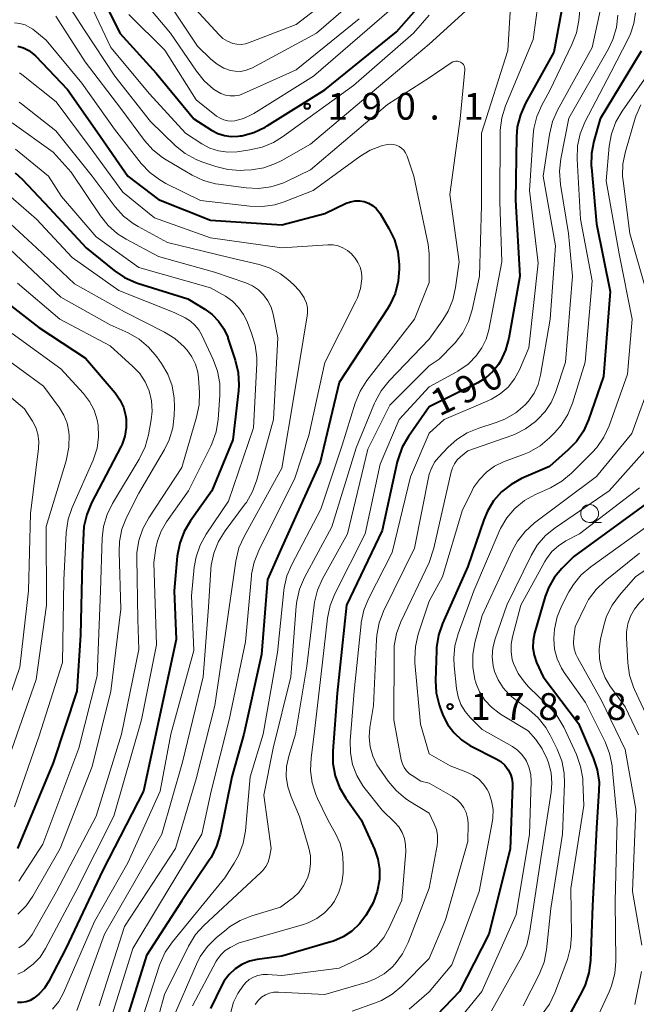
# Model space of a CAD drawing. Units: metres. Extents: x -68000 to -65999, y 27000 to 28500.
# Drawn here: x -67328 to -67241, y 27579 to 27717 of the extents above; entities that cross this region are included whole.
import ezdxf

# ---------------------------------------------------------------- set-up
doc = ezdxf.new("R2010")
doc.units = ezdxf.units.M
for name, color, linetype, lineweight in [('633100_広葉樹林', 7, 'Continuous', 13), ('710100_等高線(計曲線)', 7, 'Continuous', 40), ('710200_等高線(主曲線)', 7, 'Continuous', 13), ('731200_図化機測定による標高点', 7, 'Continuous', 40)]:
    doc.layers.add(name, color=color, linetype=linetype, lineweight=lineweight)
doc.styles.add('Style-WORKING', font='MS Gothic.ttf')

msp = doc.modelspace()

# ---------------------------------------------------------------- linework, layer by layer
at = {"layer": '633100_広葉樹林', "linetype": 'Continuous', "lineweight": 13}
msp.add_line((-67247.98, 27646.58), (-67246.31, 27646.58), dxfattribs=at)
msp.add_circle((-67247.98, 27647.83), 1.25, dxfattribs=at)
at = {"layer": '710100_等高線(計曲線)', "linetype": 'Continuous', "lineweight": 40, "flags": 128}
for points, elevation in [([(-67317.4, 27722.6), (-67313.67, 27715), (-67308.59, 27709.41), (-67303.33, 27703), (-67300.83, 27701.41), (-67299.97, 27700.96), (-67299.04, 27700.67), (-67298.08, 27700.54), (-67297.11, 27700.58), (-67296.86, 27700.62), (-67296.62, 27700.66), (-67294.94, 27701.12), (-67293.36, 27701.85), (-67293.08, 27702.02), (-67285, 27707.06), (-67275, 27715.16), (-67270.44, 27720.39)], 190), ([(-67251.9, 27718.1), (-67253, 27712.35), (-67256.96, 27705.19), (-67257.67, 27703.6), (-67258.09, 27701.91), (-67258.21, 27700.49), (-67258.34, 27691.66), (-67257.76, 27681), (-67259.3, 27672.33), (-67259.74, 27670.67), (-67260.46, 27669.12), (-67260.74, 27668.68), (-67261.53, 27667.67), (-67262.48, 27666.82), (-67263.62, 27666.11), (-67270.44, 27662.73)], 190), ([(-67327.91, 27713.18), (-67327.12, 27712.94), (-67326.39, 27712.57), (-67325.73, 27712.08), (-67325.45, 27711.81), (-67321, 27707.11), (-67316.82, 27701.18), (-67312.57, 27695), (-67308.24, 27691.76), (-67301, 27688.83), (-67291, 27688.21), (-67285, 27689.8), (-67282, 27691.21), (-67281.4, 27691.43), (-67280.77, 27691.54), (-67280.13, 27691.54), (-67279.5, 27691.44), (-67278.9, 27691.22), (-67278.35, 27690.9), (-67277.85, 27690.49), (-67277.44, 27690), (-67277.29, 27689.78), (-67276.04, 27687.69), (-67275.28, 27686.12), (-67274.8, 27684.44), (-67274.62, 27682.64), (-67274.61, 27682.03), (-67274.75, 27680.3), (-67275.18, 27678.61), (-67275.91, 27677.02), (-67276.25, 27676.46), (-67283, 27666.15), (-67285.64, 27655), (-67291, 27643.14), (-67293, 27638.59), (-67293.88, 27628.12), (-67296.32, 27617), (-67298.01, 27611), (-67299.64, 27602.97), (-67300.13, 27601.3), (-67300.9, 27599.74), (-67301.16, 27599.34), (-67305, 27593.69), (-67309.96, 27586.04), (-67313.41, 27575)], 200), ([(-67240.76, 27712.47), (-67246.5, 27703), (-67247.39, 27699.9), (-67247.72, 27698.19), (-67247.75, 27696.45), (-67247.73, 27696.23), (-67247, 27688.35), (-67245.13, 27678.87), (-67246.05, 27667), (-67248.14, 27660.95), (-67248.85, 27659.36), (-67249.83, 27657.92), (-67250.96, 27656.73), (-67253.58, 27654.42), (-67257.49, 27652.71), (-67258.97, 27651.9), (-67260.29, 27650.85), (-67261.4, 27649.59), (-67262.28, 27648.15), (-67262.78, 27646.96), (-67265, 27640.41), (-67268.54, 27632.46), (-67269.11, 27630.81), (-67269.38, 27629.09), (-67269.41, 27628.67), (-67269.52, 27624.49), (-67269.42, 27622.75), (-67269.01, 27621.06), (-67268.81, 27620.5), (-67268.44, 27619.56), (-67267.79, 27618.29), (-67266.94, 27617.15), (-67265.9, 27616.18), (-67264.71, 27615.4), (-67264.55, 27615.31), (-67261.05, 27613.54), (-67260.41, 27613.14), (-67259.86, 27612.64), (-67259.36, 27612), (-67259.06, 27611.41), (-67258.86, 27610.77), (-67258.78, 27610.11), (-67258.78, 27609.82), (-67259.11, 27600.89), (-67262.07, 27589), (-67266.19, 27581), (-67270.44, 27576.56)], 180), ([(-67328.29, 27695.49), (-67327.31, 27694.58), (-67323.48, 27690.52), (-67318.37, 27685), (-67314.47, 27681.83), (-67313.02, 27680.85), (-67311.43, 27680.14), (-67311.2, 27680.06), (-67304.17, 27677.83), (-67301.79, 27676.41)], 210), ([(-67330.91, 27678.41), (-67325, 27673.86), (-67318.45, 27669.55), (-67314.34, 27664.71), (-67313.67, 27663.75), (-67313.17, 27662.7), (-67312.86, 27661.57), (-67312.79, 27661.06), (-67312.77, 27659.86), (-67312.96, 27658.67), (-67313.35, 27657.53), (-67313.53, 27657.16), (-67317.63, 27649.31), (-67318.3, 27647.7), (-67318.68, 27646), (-67318.75, 27645.14), (-67318.94, 27641), (-67319.16, 27630.84), (-67319.7, 27623), (-67323, 27612.97), (-67327.97, 27601)], 220), ([(-67301.79, 27676.41), (-67300.75, 27675.66), (-67299.85, 27674.74), (-67299.12, 27673.67), (-67298.59, 27672.5), (-67298.55, 27672.37), (-67297.52, 27669.26), (-67297.12, 27667.57), (-67297.02, 27665.83), (-67297.08, 27664.99), (-67297.86, 27658.14), (-67300.8, 27651), (-67303.79, 27646.83), (-67304.68, 27645.33), (-67305.3, 27643.7), (-67305.64, 27641.87), (-67306.06, 27637), (-67305.79, 27630.21), (-67308.2, 27619), (-67310.34, 27609), (-67316.05, 27597.95), (-67321.22, 27587), (-67323.59, 27582.44), (-67324.21, 27581.46), (-67324.99, 27580.61), (-67325.67, 27580.07), (-67326.19, 27579.76), (-67326.76, 27579.55), (-67327.36, 27579.45), (-67327.97, 27579.45)], 210), ([(-67270.44, 27662.73), (-67273.3, 27658.62), (-67274.17, 27657.11), (-67274.77, 27655.47), (-67274.87, 27655.07), (-67277, 27645.47), (-67281.97, 27635), (-67283.29, 27622.71), (-67283.91, 27614.61), (-67283.89, 27612.86), (-67283.57, 27611.15), (-67282.96, 27609.52), (-67282.09, 27608.05), (-67279.92, 27605), (-67278.06, 27600.89), (-67277.58, 27599.52), (-67277.34, 27598.1), (-67277.36, 27596.64), (-67277.67, 27594.98), (-67278.26, 27593.4), (-67278.74, 27592.53), (-67279.29, 27591.63), (-67280.16, 27590.45), (-67281.23, 27589.43), (-67282.46, 27588.62), (-67283.81, 27588.03), (-67284.15, 27587.93), (-67291, 27585.95), (-67294.45, 27585.48), (-67295.56, 27585.22), (-67296.61, 27584.78), (-67297.56, 27584.17), (-67298.39, 27583.39), (-67299.08, 27582.49), (-67299.42, 27581.87), (-67301, 27578.62)], 190), ([(-67239, 27649.98), (-67250.2, 27641.8), (-67251.86, 27640.14), (-67252.89, 27638.92), (-67253.68, 27637.53), (-67254.18, 27636.23), (-67255.67, 27631.11), (-67255.88, 27630.09), (-67255.9, 27629.06), (-67255.74, 27628.03), (-67255.39, 27627), (-67254.49, 27625), (-67249.54, 27618.46), (-67247.48, 27613.67), (-67246.93, 27612.01), (-67246.67, 27610.29), (-67246.68, 27609.09), (-67247, 27603.84), (-67247.56, 27593), (-67247.87, 27585.32), (-67248.09, 27583.59), (-67248.61, 27581.93), (-67249.08, 27580.96), (-67253, 27573.74)], 170)]:
    msp.add_lwpolyline(points, dxfattribs=dict(at, elevation=elevation))
at = {"layer": '710200_等高線(主曲線)', "linetype": 'Continuous', "lineweight": 13, "flags": 128}
for points, elevation in [([(-67327, 27726.55), (-67325.97, 27726.53), (-67324.9, 27726.32), (-67324.71, 27726.26), (-67323.59, 27725.82), (-67322.56, 27725.18), (-67321.65, 27724.38), (-67321.04, 27723.63), (-67317.75, 27719), (-67314.94, 27713), (-67309.5, 27706.5), (-67304.51, 27701), (-67302.22, 27699.53), (-67301.08, 27698.93), (-67299.86, 27698.54), (-67298.59, 27698.37), (-67297.25, 27698.42), (-67295.48, 27698.66), (-67293.78, 27699.05), (-67292.17, 27699.72), (-67290.93, 27700.48), (-67281, 27707.7), (-67272.61, 27715), (-67270.44, 27717.51)], 192), ([(-67307, 27719.45), (-67302.8, 27713.2), (-67300.93, 27711.36), (-67300.08, 27710.66), (-67299.12, 27710.12), (-67298.21, 27709.79), (-67297.52, 27709.66), (-67296.82, 27709.65), (-67296.13, 27709.77), (-67295.47, 27710), (-67295.22, 27710.12), (-67286.18, 27715), (-67275, 27724.71)], 184), ([(-67303.7, 27719), (-67299.79, 27714.75), (-67299.25, 27714.25), (-67298.63, 27713.86), (-67297.88, 27713.56), (-67297.3, 27713.44), (-67296.7, 27713.43), (-67296.11, 27713.51), (-67295.68, 27713.65), (-67289, 27716.21), (-67277.58, 27725)], 182), ([(-67254.64, 27723.38), (-67255.87, 27714.13), (-67259.74, 27704.82), (-67260.26, 27703.16), (-67260.49, 27701.43), (-67260.5, 27701.03), (-67260.54, 27691.46), (-67260.25, 27683), (-67262.07, 27673.51), (-67262.45, 27672.2), (-67263.04, 27670.98), (-67263.73, 27670.01), (-67263.76, 27669.97), (-67264.98, 27668.73), (-67266.4, 27667.72), (-67266.72, 27667.54), (-67270.44, 27665.54)], 192), ([(-67248.88, 27723.12), (-67249.51, 27716.76), (-67249.84, 27715.04), (-67250.46, 27713.41), (-67253.55, 27707), (-67254.67, 27704.95), (-67255.38, 27703.36), (-67255.79, 27701.66), (-67255.89, 27700.78), (-67256.39, 27693), (-67255.16, 27682.84), (-67256.46, 27671), (-67257.8, 27667.94), (-67258.49, 27666.66), (-67259.39, 27665.52), (-67260.48, 27664.56), (-67261.72, 27663.8), (-67262.2, 27663.58), (-67268.32, 27661), (-67270.44, 27659.06)], 188), ([(-67322.02, 27720.71), (-67318.6, 27715.4), (-67314.39, 27709), (-67309.37, 27702.63), (-67305.88, 27699.26), (-67304.52, 27698.17), (-67303, 27697.32), (-67302.18, 27697), (-67300.24, 27696.34), (-67298.55, 27695.93), (-67296.81, 27695.81), (-67296.28, 27695.83), (-67295.26, 27695.91), (-67293.54, 27696.18), (-67291.89, 27696.76), (-67291.03, 27697.19), (-67287, 27699.49), (-67275.74, 27709), (-67270.44, 27713.48)], 194), ([(-67311.32, 27720.68), (-67306.6, 27715), (-67302.97, 27709.66), (-67301.87, 27708.31), (-67300.55, 27707.17), (-67300.34, 27707.03), (-67300.12, 27706.88), (-67299.54, 27706.55), (-67298.91, 27706.33), (-67298.25, 27706.22), (-67297.58, 27706.22), (-67296.93, 27706.35), (-67296.38, 27706.55), (-67289, 27709.89), (-67280.2, 27717)], 186), ([(-67312.39, 27717.61), (-67307.38, 27712.62), (-67303, 27705.66), (-67300.13, 27703.4), (-67299.66, 27703.09), (-67299.14, 27702.87), (-67298.59, 27702.74), (-67298.03, 27702.71), (-67297.58, 27702.76), (-67296.36, 27703.08), (-67295.2, 27703.61), (-67294.95, 27703.76), (-67286.57, 27709), (-67275, 27719)], 188), ([(-67246.13, 27719.87), (-67247.63, 27713), (-67252.47, 27704.24), (-67253.18, 27702.65), (-67253.61, 27700.85), (-67254.47, 27695), (-67252.74, 27685.26), (-67253.51, 27675), (-67254.84, 27667.16), (-67255.18, 27665.86), (-67255.74, 27664.64), (-67256.51, 27663.54), (-67256.99, 27663.01), (-67258.32, 27661.89), (-67259.83, 27661.02), (-67261.06, 27660.55), (-67263.49, 27659.78), (-67265.1, 27659.12), (-67266.57, 27658.18), (-67267.78, 27657.09), (-67269.13, 27655.66), (-67269.66, 27654.99), (-67270.06, 27654.24), (-67270.09, 27654.16), (-67270.44, 27653.32)], 186), ([(-67270.44, 27713.48), (-67264.3, 27719)], 194), ([(-67259.06, 27718.72), (-67259.43, 27712.57), (-67263.1, 27701), (-67263.1, 27690.9), (-67263.37, 27681), (-67264.39, 27676.32), (-67264.91, 27674.66), (-67265.71, 27673.11), (-67266.77, 27671.72), (-67266.99, 27671.49), (-67269, 27669.41), (-67270.44, 27668.46)], 194), ([(-67241.59, 27717.84), (-67241.8, 27716.33), (-67242.27, 27714.88), (-67242.54, 27714.3), (-67245, 27709.51), (-67248.63, 27702.54), (-67249.3, 27700.93), (-67249.67, 27699.23), (-67249.74, 27697.36), (-67249.27, 27689), (-67247.65, 27680.35), (-67248.59, 27669), (-67250.36, 27663.27), (-67251.02, 27661.66), (-67251.95, 27660.18), (-67252.84, 27659.16), (-67253.59, 27658.41), (-67254.92, 27657.29), (-67256.43, 27656.42), (-67257.13, 27656.13), (-67260.01, 27655.04), (-67261.28, 27654.43), (-67262.42, 27653.61), (-67263.4, 27652.61), (-67264.2, 27651.45), (-67264.41, 27651.05), (-67265.81, 27648.19), (-67268.56, 27639), (-67270.44, 27635.58)], 182), ([(-67244.04, 27717.51), (-67244.24, 27715.78), (-67244.73, 27714.11), (-67245.35, 27712.82), (-67250.88, 27703.12), (-67252.01, 27697.42), (-67252.2, 27695.69), (-67252.07, 27693.84), (-67250.93, 27687), (-67250.38, 27681), (-67251.36, 27669), (-67252.76, 27664.73), (-67253.35, 27663.35), (-67254.18, 27662.09), (-67255.25, 27660.96), (-67255.54, 27660.7), (-67256.94, 27659.66), (-67258.5, 27658.89), (-67258.84, 27658.76), (-67265, 27656.59), (-67266.02, 27655.77), (-67266.49, 27655.32), (-67266.88, 27654.8), (-67267.17, 27654.21), (-67267.34, 27653.68), (-67269.76, 27643), (-67270.44, 27640.98)], 184), ([(-67328.4, 27716.46), (-67327.64, 27716.37), (-67326.92, 27716.15), (-67326.24, 27715.81), (-67325.85, 27715.54), (-67323.96, 27714.04), (-67319, 27708.01), (-67314.42, 27701.58), (-67310.67, 27696.79), (-67309.48, 27695.52), (-67308.08, 27694.47), (-67307.22, 27693.99), (-67302.39, 27691.61), (-67295.48, 27690.8), (-67293.74, 27690.75), (-67292.01, 27691.01), (-67290.68, 27691.42), (-67286.65, 27693), (-67280.1, 27697.75), (-67278.65, 27698.62), (-67277.07, 27699.22), (-67276.27, 27699.41), (-67275.85, 27699.46), (-67275.43, 27699.43), (-67275.01, 27699.33), (-67274.62, 27699.15), (-67274.27, 27698.92), (-67273.96, 27698.62), (-67273.71, 27698.28), (-67273.53, 27697.89), (-67273.49, 27697.8), (-67272.54, 27695), (-67270.56, 27685.44), (-67270.44, 27684.13)], 198), ([(-67322.63, 27717.37), (-67318.52, 27711), (-67313.53, 27704.47), (-67310.23, 27699.99), (-67309.07, 27698.68), (-67307.71, 27697.59), (-67307.21, 27697.28), (-67303.57, 27695.15), (-67301.99, 27694.41), (-67300.31, 27693.95), (-67299.88, 27693.88), (-67296.01, 27693.36), (-67294.27, 27693.27), (-67292.54, 27693.49), (-67290.88, 27694.01), (-67290.27, 27694.28), (-67287, 27695.88), (-67276.25, 27705), (-67270.44, 27708.74)], 196), ([(-67270.44, 27708.74), (-67267.33, 27710.87), (-67267.13, 27710.98), (-67266.92, 27711.05), (-67266.7, 27711.09), (-67266.47, 27711.09), (-67266.25, 27711.04), (-67266.04, 27710.96), (-67265.88, 27710.87), (-67265.74, 27710.74), (-67265.62, 27710.6), (-67265.53, 27710.43), (-67265.46, 27710.25), (-67265.43, 27710.07), (-67265.44, 27709.89), (-67266.09, 27703), (-67267.54, 27692.46), (-67266.24, 27683), (-67266.72, 27679.43), (-67267.1, 27677.73), (-67267.77, 27676.12), (-67268.51, 27674.92), (-67270.44, 27672.23)], 196), ([(-67327.7, 27709.46), (-67327.36, 27709.22), (-67322.59, 27705.41), (-67317.82, 27699), (-67313.25, 27692.75), (-67308.83, 27689.17), (-67301, 27686.39), (-67291.04, 27684.96), (-67284.58, 27685.4), (-67283.86, 27685.38), (-67283.14, 27685.24), (-67282.47, 27684.98), (-67281.84, 27684.61)], 202), ([(-67239, 27710.43), (-67243.45, 27704.08), (-67244.33, 27702.58), (-67244.92, 27700.94), (-67245.23, 27699.2), (-67245.65, 27694.35), (-67243.86, 27684.14), (-67242.03, 27675), (-67242.7, 27667.3), (-67245.27, 27660.1), (-67246, 27658.51), (-67246.99, 27657.08), (-67247.62, 27656.38), (-67250.52, 27653.48), (-67251.86, 27652.36), (-67253.47, 27651.44), (-67255.55, 27650.5), (-67257.07, 27649.65), (-67258.42, 27648.54), (-67259.55, 27647.22), (-67260.44, 27645.72), (-67260.64, 27645.3), (-67264.16, 27637), (-67266.36, 27631.01), (-67266.82, 27629.32), (-67266.97, 27627.59), (-67266.92, 27626.55), (-67266.6, 27623.37), (-67266.38, 27622.22), (-67265.97, 27621.13), (-67265.37, 27620.13), (-67264.68, 27619.31), (-67263, 27617.63), (-67258.78, 27615.24), (-67258.07, 27614.74), (-67257.44, 27614.13), (-67256.94, 27613.42), (-67256.81, 27613.19), (-67256.43, 27612.27), (-67256.22, 27611.29), (-67256.17, 27610.39), (-67256.38, 27603), (-67258.23, 27591.77), (-67263.05, 27581), (-67267.94, 27575)], 178), ([(-67327.74, 27705.35), (-67327.42, 27705.11), (-67322.64, 27701.36), (-67317.56, 27695), (-67314.33, 27690.72), (-67313.16, 27689.43), (-67311.79, 27688.36), (-67311.1, 27687.95), (-67307, 27685.74), (-67298.36, 27683.64), (-67294.17, 27682.64), (-67292.63, 27682.13), (-67291.21, 27681.36), (-67290.16, 27680.55), (-67289.37, 27679.85), (-67288.56, 27678.99), (-67287.91, 27678.01), (-67287.84, 27677.87), (-67287.59, 27677.24), (-67287.45, 27676.58), (-67287.42, 27675.9), (-67287.47, 27675.48), (-67289.18, 27665), (-67291, 27654.15), (-67296.3, 27644.61), (-67297.01, 27643.02), (-67297.45, 27641.18), (-67298.91, 27631.09), (-67300.38, 27621), (-67303, 27610.73), (-67305.9, 27601), (-67313, 27590.1), (-67316.55, 27579)], 204), ([(-67240.84, 27704.97), (-67241.52, 27703.37), (-67241.6, 27703.12), (-67242.98, 27698.44), (-67243.32, 27696.73), (-67243.37, 27694.99), (-67243.31, 27694.35), (-67242.37, 27687), (-67239.83, 27678.17)], 176), ([(-67328.74, 27702.45), (-67323, 27698.35), (-67320.46, 27695.54), (-67316.39, 27689.45), (-67315.3, 27688.09), (-67313.99, 27686.94), (-67312.79, 27686.19), (-67308.24, 27683.76), (-67300.43, 27681.57), (-67296.06, 27680.08), (-67295.14, 27679.67), (-67294.3, 27679.11), (-67293.56, 27678.41), (-67292.97, 27677.59), (-67292.52, 27676.68), (-67292.24, 27675.71), (-67291.59, 27672.41), (-67292.18, 27661), (-67294.5, 27652.53), (-67295.1, 27650.89), (-67295.98, 27649.39), (-67296.14, 27649.17), (-67298.96, 27645.4), (-67299.88, 27643.92), (-67300.53, 27642.3), (-67300.89, 27640.59), (-67300.94, 27640.01), (-67301.26, 27634.74), (-67302.03, 27625), (-67304.92, 27613.08), (-67307.8, 27603), (-67311.54, 27596.46), (-67315.82, 27589), (-67319.66, 27578.34)], 206), ([(-67328.24, 27698.79), (-67323.62, 27695), (-67321.84, 27692.16), (-67317, 27686.5), (-67311, 27682.23), (-67301, 27679.4), (-67298.91, 27678.2), (-67297.92, 27677.51), (-67297.06, 27676.65), (-67296.36, 27675.66), (-67295.93, 27674.77), (-67295.24, 27673.05), (-67294.73, 27671.38), (-67294.52, 27669.65), (-67294.53, 27668.8), (-67295, 27659.79), (-67298.46, 27649.54), (-67301.59, 27644.93), (-67302.43, 27643.41), (-67303.01, 27641.76), (-67303.26, 27640.34), (-67303.67, 27636.33), (-67303.32, 27628.68), (-67306.52, 27617), (-67308.03, 27609), (-67312.55, 27599), (-67317.22, 27590.78), (-67321.56, 27580.8), (-67322.21, 27579.61), (-67323.06, 27578.54)], 208), ([(-67329.62, 27692.71), (-67325.31, 27689), (-67320.35, 27683.65), (-67313.81, 27679), (-67306.07, 27675.93), (-67304.54, 27675.18), (-67303.81, 27674.74), (-67303.17, 27674.18), (-67302.64, 27673.53), (-67302.27, 27672.88), (-67300.62, 27669.38), (-67300.01, 27667.75), (-67299.7, 27666.03), (-67299.69, 27664.37), (-67299.94, 27660.96), (-67300.22, 27659.24), (-67300.8, 27657.59), (-67300.96, 27657.24), (-67304.07, 27651), (-67307.15, 27646.65), (-67307.9, 27645.38)], 212), ([(-67329.54, 27688.89), (-67325.33, 27685), (-67320.03, 27679.97), (-67313, 27676.03), (-67307.44, 27673.21), (-67305.96, 27672.29), (-67304.67, 27671.13), (-67304.39, 27670.82), (-67304.25, 27670.66), (-67303.59, 27669.73), (-67303.09, 27668.71), (-67302.78, 27667.61), (-67302.68, 27666.82), (-67302.54, 27664.77), (-67302.58, 27663.03), (-67302.93, 27661.3), (-67305, 27654.25), (-67309.63, 27647.24), (-67310.46, 27645.71), (-67311.02, 27644.06), (-67311.27, 27642.33), (-67311.29, 27641.57), (-67311.15, 27633), (-67311, 27628.8), (-67313.43, 27617), (-67317, 27605.53), (-67322.53, 27595), (-67325.93, 27588.99), (-67326.43, 27588.26), (-67327.05, 27587.63), (-67327.77, 27587.12)], 214), ([(-67329, 27684.75), (-67321.93, 27678.07), (-67315, 27674.23), (-67312.5, 27673.08), (-67310.98, 27672.22), (-67309.64, 27671.11), (-67308.48, 27669.75), (-67307.83, 27668.83), (-67306.96, 27667.33), (-67306.35, 27665.69), (-67306.05, 27663.97), (-67306.01, 27662.75), (-67306.05, 27661.55), (-67306.26, 27659.81), (-67306.76, 27658.15), (-67307.42, 27656.8), (-67311, 27650.7), (-67312.72, 27647.26), (-67313.37, 27645.64), (-67313.72, 27643.94), (-67313.78, 27642.47), (-67313.53, 27634.47), (-67314.91, 27623), (-67317.52, 27612.48), (-67322.03, 27601), (-67325.82, 27594.35), (-67326.77, 27592.98), (-67327.95, 27591.79)], 216), ([(-67281.84, 27684.61), (-67281.29, 27684.13), (-67281.1, 27683.9), (-67280.78, 27683.53), (-67280.37, 27682.93), (-67280.06, 27682.28), (-67279.88, 27681.58), (-67279.82, 27680.86), (-67279.83, 27680.63), (-67280.03, 27679.28), (-67280.46, 27677.97), (-67280.66, 27677.54), (-67285, 27668.96), (-67287.26, 27658.74), (-67289.22, 27652.78), (-67294.25, 27642.68), (-67294.89, 27641.05), (-67295.24, 27639.35), (-67295.26, 27639.14), (-67296.11, 27629.89), (-67298.36, 27619), (-67300.9, 27609), (-67302.18, 27603), (-67308.24, 27593), (-67311.86, 27587), (-67315, 27576.84)], 202), ([(-67270.44, 27684.13), (-67270.44, 27680.12)], 198), ([(-67327.98, 27680.02), (-67322.07, 27675), (-67315, 27671.26), (-67311.83, 27668.41), (-67310.88, 27667.4), (-67310.12, 27666.23), (-67309.59, 27665), (-67309.26, 27663.6), (-67309.17, 27662.16), (-67309.3, 27660.93), (-67309.68, 27658.82), (-67310.14, 27657.14), (-67310.96, 27655.42), (-67314.7, 27649.24), (-67315.46, 27647.68), (-67315.95, 27646), (-67316.13, 27644.38), (-67316.36, 27637), (-67316.86, 27625.14), (-67319.4, 27615), (-67324.42, 27601.58), (-67327.77, 27596.43)], 218), ([(-67270.44, 27680.12), (-67272.49, 27675), (-67279.13, 27666.43), (-67280.07, 27664.96), (-67280.77, 27663.28), (-67282.59, 27657.41), (-67285.56, 27648.44), (-67289.63, 27640.72), (-67290.3, 27639.12), (-67290.69, 27637.42), (-67290.73, 27637.06), (-67291.61, 27628.39), (-67293.65, 27617), (-67295.46, 27611), (-67296.12, 27603.45), (-67296.43, 27601.74), (-67297.02, 27600.12), (-67297.67, 27598.94), (-67299, 27596.87), (-67306.32, 27587.94), (-67307.31, 27586.5), (-67308.02, 27584.91), (-67308.1, 27584.7), (-67311.26, 27575)], 198), ([(-67328.73, 27673), (-67321.93, 27668.07), (-67318.74, 27664.61), (-67317.89, 27663.51), (-67317.24, 27662.28), (-67316.82, 27660.95), (-67316.68, 27660.18), (-67316.63, 27658.56), (-67316.85, 27656.96), (-67317.41, 27655.28), (-67320.32, 27648.69), (-67320.89, 27647.04), (-67321.17, 27645.16), (-67321.51, 27638.49), (-67321.68, 27627), (-67325, 27616.61), (-67328.38, 27606.8)], 222), ([(-67270.44, 27672.23), (-67276.03, 27666.37), (-67277.12, 27665), (-67277.96, 27663.47), (-67278.05, 27663.25), (-67280.61, 27657), (-67284.03, 27645.97), (-67287.85, 27638.87), (-67288.54, 27637.27), (-67288.94, 27635.57), (-67289.01, 27634.89), (-67289.76, 27625), (-67292.25, 27615), (-67293.55, 27608.45), (-67292.49, 27601), (-67292.74, 27599.76), (-67292.94, 27599.1), (-67293.25, 27598.49), (-67293.66, 27597.93), (-67293.93, 27597.67), (-67301.92, 27590.25), (-67303.09, 27588.96), (-67304.08, 27587.36), (-67307.44, 27580.56), (-67310.61, 27569)], 196), ([(-67331, 27670.48), (-67324.35, 27665.65), (-67322.12, 27662.61), (-67321.49, 27661.58), (-67321.04, 27660.45), (-67320.8, 27659.26), (-67320.78, 27659), (-67320.77, 27658.87), (-67320.79, 27657.12), (-67321.12, 27655.41), (-67321.18, 27655.21), (-67323.98, 27646.02), (-67323.91, 27635), (-67325.36, 27624.64), (-67329.41, 27613)], 224), ([(-67270.44, 27668.46), (-67275.92, 27663), (-67279, 27656.85), (-67281.85, 27645), (-67285.32, 27638.71), (-67286.03, 27637.12), (-67286.45, 27635.42), (-67286.5, 27635.06), (-67287.52, 27626.48), (-67289.12, 27617), (-67290.05, 27613.89), (-67290.35, 27612.48), (-67290.39, 27611.04), (-67290.18, 27609.61), (-67289.72, 27608.24), (-67288.53, 27605.47), (-67287.23, 27601.06), (-67287.02, 27599.97), (-67286.99, 27598.87), (-67287.15, 27597.78), (-67287.4, 27597), (-67287.49, 27596.76), (-67287.98, 27595.76), (-67288.63, 27594.86), (-67289.43, 27594.09), (-67289.69, 27593.89), (-67291.22, 27592.78), (-67295.23, 27591.58), (-67296.86, 27590.94), (-67298.34, 27590.03), (-67298.77, 27589.69), (-67300.18, 27588.52), (-67301.42, 27587.3), (-67302.43, 27585.87), (-67302.97, 27584.82), (-67306.37, 27577)], 194), ([(-67332.73, 27667.27), (-67327, 27662.49)], 226), ([(-67239.31, 27666.59), (-67242.1, 27659), (-67247.02, 27653), (-67255.68, 27646.51), (-67256.98, 27645.34), (-67258.05, 27643.97), (-67258.75, 27642.73), (-67263, 27633.59), (-67264.02, 27629.79), (-67264.32, 27628.08), (-67264.32, 27626.33), (-67264.01, 27624.62), (-67263.91, 27624.24), (-67263.88, 27624.16), (-67263.37, 27622.9), (-67262.64, 27621.75), (-67261.72, 27620.74), (-67260.65, 27619.91), (-67260.45, 27619.79), (-67256.56, 27617.44), (-67255.52, 27616.22), (-67254.62, 27614.95), (-67253.94, 27613.5), (-67253.75, 27612.99), (-67253.38, 27611.59), (-67253.25, 27610.15), (-67253.35, 27608.87), (-67254.88, 27599), (-67256.37, 27589.15), (-67256.78, 27587.46), (-67257.52, 27585.78), (-67261.69, 27578.31)], 176), ([(-67270.44, 27665.54), (-67274.6, 27661), (-67277.28, 27654.72), (-67279.36, 27645), (-67283.61, 27636.61), (-67284.26, 27634.99), (-67284.62, 27633.21), (-67285.36, 27626.64), (-67286.48, 27617), (-67286.92, 27613.66), (-67287, 27611.92), (-67286.78, 27610.19), (-67286.26, 27608.53), (-67286.01, 27607.97), (-67284.57, 27605), (-67283.45, 27603), (-67282.87, 27601.7), (-67282.52, 27600.32), (-67282.42, 27598.9), (-67282.42, 27598.71), (-67282.46, 27597.53), (-67282.64, 27596.18), (-67283.04, 27594.87), (-67283.66, 27593.65), (-67284.12, 27593), (-67285.04, 27592.01), (-67286.12, 27591.2), (-67287.32, 27590.58), (-67288.12, 27590.31), (-67297, 27587.8), (-67298.26, 27587.14), (-67298.93, 27586.71), (-67299.52, 27586.17), (-67300, 27585.54), (-67300.18, 27585.23), (-67303.49, 27579)], 192), ([(-67327, 27662.49), (-67325.88, 27660.75), (-67325.42, 27659.86), (-67325.12, 27658.91), (-67324.99, 27657.91), (-67325.03, 27656.94), (-67326.17, 27647.83), (-67326.43, 27637), (-67327.65, 27626.35), (-67330.19, 27619)], 226), ([(-67214.28, 27661.19), (-67214.57, 27660.62), (-67217, 27656.52), (-67228.5, 27645), (-67239, 27637.39), (-67241, 27635.34), (-67241.72, 27634.46), (-67242.27, 27633.47), (-67242.65, 27632.4), (-67242.83, 27631.28), (-67242.84, 27630.44), (-67242.65, 27626.94), (-67242.41, 27625.21), (-67241.86, 27623.55), (-67241.72, 27623.24), (-67239.5, 27618.5), (-67237.11, 27609), (-67236.15, 27599.85), (-67233.45, 27591), (-67232.58, 27585.99), (-67232.43, 27584.26), (-67232.59, 27582.52), (-67232.79, 27581.65), (-67234.05, 27577)], 162), ([(-67270.44, 27659.06), (-67273.04, 27652.96), (-67275.6, 27642.4), (-67278.9, 27635.92), (-67279.55, 27634.3), (-67279.91, 27632.6), (-67279.93, 27632.4), (-67280.89, 27623), (-67281.44, 27616.04), (-67281.42, 27614.37), (-67281.12, 27612.74), (-67280.54, 27611.18), (-67279.69, 27609.75), (-67279.37, 27609.32), (-67277, 27606.37), (-67275.25, 27604.69), (-67274.66, 27604.01), (-67274.2, 27603.24), (-67273.88, 27602.4), (-67273.71, 27601.52), (-67273.7, 27600.58), (-67274.23, 27593.77), (-67276, 27589.88), (-67276.75, 27588.55), (-67277.72, 27587.37), (-67278.88, 27586.38), (-67280.15, 27585.62), (-67283, 27584.24), (-67291, 27583.23), (-67293, 27583.39), (-67293.68, 27583.38), (-67294.35, 27583.25), (-67294.98, 27583.01), (-67295.57, 27582.67), (-67296.08, 27582.23), (-67296.29, 27582), (-67296.39, 27581.88), (-67297.18, 27580.74), (-67297.77, 27579.49), (-67298.14, 27578.09)], 188), ([(-67239.91, 27657), (-67245.26, 27651), (-67252.81, 27645.85), (-67254.16, 27644.75), (-67255.3, 27643.42), (-67256.16, 27641.98), (-67259.57, 27635), (-67261.19, 27630.29), (-67261.5, 27629.06), (-67261.59, 27627.79), (-67261.46, 27626.52), (-67261.26, 27625.74), (-67260.77, 27624.56), (-67260.08, 27623.47), (-67259.22, 27622.52), (-67258.62, 27622.03), (-67256.48, 27620.44), (-67255.18, 27619.28), (-67254.1, 27617.91), (-67253.48, 27616.84), (-67252.52, 27614.88), (-67251.88, 27613.26), (-67251.54, 27611.55), (-67251.49, 27610.07), (-67251.76, 27603), (-67253.39, 27592.61), (-67254.02, 27586.83), (-67254.36, 27585.12), (-67255.06, 27583.36), (-67257.29, 27579)], 174), ([(-67270.44, 27653.32), (-67272.45, 27643), (-67276.78, 27634.18), (-67277.4, 27632.55), (-67277.74, 27630.84), (-67277.79, 27630.23), (-67278.2, 27621), (-67278.71, 27617.89), (-67278.81, 27616.55), (-67278.67, 27615.2), (-67278.31, 27613.9), (-67277.72, 27612.69), (-67277.41, 27612.21), (-67276.17, 27610.43), (-67275.05, 27609.1), (-67273.71, 27607.98), (-67273.27, 27607.68), (-67270.44, 27605.92)], 186), ([(-67241, 27651.42), (-67249.4, 27645), (-67251.31, 27644), (-67252.35, 27643.33), (-67253.26, 27642.5), (-67254.01, 27641.51), (-67254.25, 27641.11), (-67257.58, 27635), (-67258.77, 27630.61), (-67258.96, 27629.56), (-67258.97, 27628.48), (-67258.79, 27627.42), (-67258.61, 27626.85), (-67257.96, 27625.48), (-67257.08, 27624.24), (-67256.51, 27623.62), (-67253.71, 27620.91), (-67252.57, 27619.59), (-67251.61, 27617.94), (-67249.84, 27614.12), (-67249.24, 27612.48), (-67248.95, 27610.76), (-67248.92, 27610.32), (-67248.78, 27607), (-67250.59, 27595.41), (-67250.52, 27588.88), (-67250.65, 27587.14), (-67251.09, 27585.46), (-67251.17, 27585.24), (-67252.85, 27580.79), (-67253.61, 27579.22), (-67254.62, 27577.81)], 172), ([(-67239, 27646.7), (-67247.83, 27640.39), (-67249.15, 27639.26), (-67250.26, 27637.92), (-67250.89, 27636.87), (-67251.87, 27634.98), (-67252.54, 27633.37), (-67252.91, 27631.67), (-67253, 27630.37), (-67253, 27630.26), (-67252.88, 27628.86), (-67252.51, 27627.5), (-67251.92, 27626.22), (-67251.53, 27625.62), (-67248.58, 27621.42), (-67245.83, 27615.9), (-67245.19, 27614.28), (-67244.84, 27612.57), (-67244.82, 27612.38), (-67244.12, 27605), (-67244.41, 27593.59), (-67244.34, 27585.24), (-67244.48, 27583.5), (-67244.91, 27581.81), (-67245.26, 27580.97), (-67248.13, 27574.73)], 168), ([(-67231, 27646.34), (-67241.57, 27639), (-67243.81, 27636.43), (-67244.83, 27635.03), (-67245.6, 27633.46), (-67246, 27632.16), (-67246.44, 27630.27), (-67246.64, 27628.9), (-67246.6, 27627.5), (-67246.32, 27626.14), (-67245.8, 27624.85), (-67245.14, 27623.76), (-67243, 27620.8), (-67241.13, 27616.87)], 164), ([(-67307.9, 27645.38), (-67308.41, 27643.99), (-67308.62, 27643), (-67308.91, 27641), (-67308.52, 27629.48), (-67310.66, 27619), (-67314.5, 27605.5), (-67319.83, 27595), (-67324.07, 27586.99), (-67324.83, 27585.82), (-67325.78, 27584.8), (-67326.89, 27583.96), (-67327.06, 27583.85), (-67327.92, 27583.44)], 212), ([(-67241, 27642.3), (-67245.83, 27638.4), (-67247.09, 27637.19), (-67248.12, 27635.79), (-67248.55, 27634.99), (-67250.01, 27631.99), (-67250.21, 27630.49), (-67250.25, 27629.71), (-67250.15, 27628.93), (-67249.92, 27628.17), (-67249.68, 27627.68), (-67246.32, 27621.68), (-67243, 27614.85), (-67241.5, 27606.5), (-67242, 27595), (-67240.7, 27587.47)], 166), ([(-67270.44, 27640.98), (-67274.37, 27632.69), (-67274.98, 27631.06), (-67275.29, 27629.34), (-67275.33, 27628.44), (-67275.37, 27619), (-67274.31, 27613.39), (-67274.16, 27612.83), (-67273.91, 27612.32), (-67273.57, 27611.85), (-67273.16, 27611.45), (-67272.81, 27611.19), (-67271.57, 27610.43), (-67270.44, 27610.12)], 184), ([(-67270.44, 27635.58), (-67271.95, 27630.94), (-67272.34, 27629.24), (-67272.43, 27627.5), (-67272.4, 27626.97), (-67271.64, 27618.36), (-67270.44, 27614.24)], 182), ([(-67270.44, 27614.24), (-67267.47, 27612.53), (-67265.06, 27611.61), (-67264.22, 27611.21), (-67263.47, 27610.67), (-67262.82, 27610), (-67262.3, 27609.23), (-67262.09, 27608.82), (-67261.69, 27607.67), (-67261.49, 27606.46), (-67261.51, 27605.24), (-67261.6, 27604.65), (-67263.42, 27595), (-67267.25, 27584.75), (-67270.44, 27580.94)], 182), ([(-67270.44, 27610.12), (-67267.14, 27608.25), (-67266.52, 27607.82), (-67265.99, 27607.3), (-67265.56, 27606.69), (-67265.24, 27606.02), (-67265.04, 27605.3), (-67264.97, 27604.56), (-67264.97, 27604.48), (-67265, 27601.96), (-67268.13, 27591), (-67270.44, 27585.61)], 184), ([(-67270.44, 27605.92), (-67269.72, 27604.46), (-67269.41, 27603.67), (-67269.25, 27602.84), (-67269.23, 27601.99), (-67269.3, 27601.4), (-67270.44, 27595.44)], 186), ([(-67270.44, 27595.44), (-67273.37, 27587.83), (-67274.13, 27586.28), (-67275.15, 27584.88), (-67275.61, 27584.39), (-67276.71, 27583.47), (-67277.95, 27582.75), (-67279.1, 27582.31), (-67285, 27580.58), (-67291.5, 27580.91), (-67292.12, 27580.89), (-67292.73, 27580.76), (-67293.31, 27580.53), (-67293.84, 27580.2), (-67294.3, 27579.78), (-67294.76, 27579.2)], 186), ([(-67270.44, 27585.61), (-67274.26, 27581.76), (-67275.59, 27580.63), (-67277.09, 27579.75), (-67278.06, 27579.36), (-67281.19, 27578.27)], 184), ([(-67240.75, 27583.79), (-67241.68, 27579.18)], 166), ([(-67270.44, 27580.94), (-67273.2, 27578.54)], 182)]:
    msp.add_lwpolyline(points, dxfattribs=dict(at, elevation=elevation))
at = {"layer": '731200_図化機測定による標高点', "linetype": 'Continuous', "lineweight": 40}
for centre in [(-67287.47, 27704.78, 190.1), (-67267.5, 27620.84, 178.81)]:
    msp.add_circle(centre, 0.375, dxfattribs=at)

# ---------------------------------------------------------------- texts
at = {"layer": '710100_等高線(計曲線)', "linetype": 'Continuous', "lineweight": 40, "style": 'Style-WORKING'}
for s, p in [('0', (-67262.26, 27664.64, -10)), ('9', (-67265.63, 27662.99, -10)), ('1', (-67269, 27661.35, -10))]:
    msp.add_text(s, height=3.75, rotation=26, dxfattribs=at).set_placement(p)
at = {"layer": '731200_図化機測定による標高点', "linetype": 'Continuous', "lineweight": 40, "style": 'Style-WORKING'}
for s, p in [('1', (-67284.62, 27702.9, -10)), ('9', (-67279.87, 27702.9, -10)), ('0', (-67275.12, 27702.9, -10)), ('1', (-67265.62, 27702.9, -10)), ('.', (-67270.37, 27702.9, -10)), ('1', (-67264.65, 27618.97, -10)), ('7', (-67259.9, 27618.97, -10)), ('8', (-67255.15, 27618.97, -10)), ('8', (-67245.65, 27618.97, -10)), ('.', (-67250.4, 27618.97, -10))]:
    msp.add_text(s, height=3.75, dxfattribs=at).set_placement(p)

doc.saveas('drawing.dxf')
